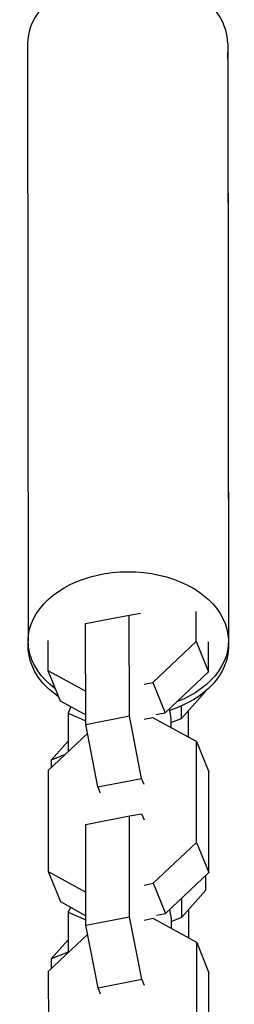
# Model space of a CAD drawing. Units: millimetres. Extents: x -11569 to 10697, y -6983 to 7386.
# Drawn here: x 7309 to 7338, y 2695 to 2825 of the extents above; entities that cross this region are included whole.
import ezdxf

# ---------------------------------------------------------------- set-up
doc = ezdxf.new("R2010")
doc.units = ezdxf.units.MM
doc.header["$LTSCALE"] = 20
doc.layers.add('2d', color=230, linetype='Continuous')

msp = doc.modelspace()

# ---------------------------------------------------------------- linework, layer by layer
at = {"layer": '2d'}
for p, q in [((7310.4, 2821.76), (7310.48, 2742.62)), ((7336.9, 2821.78), (7336.98, 2742.65)), ((7336.91, 2820.31), (7336.99, 2741.94)), ((7332.74, 2742.58), (7332.74, 2746.56)), ((7318.09, 2744.95), (7323.87, 2746.08)), ((7323.87, 2746.08), (7325.34, 2746.35)), ((7323.88, 2732.73), (7323.87, 2746.08)), ((7318.1, 2731.6), (7318.09, 2744.95)), ((7313.1, 2742.72), (7313.1, 2738.74)), ((7327, 2737.16), (7332.74, 2742.58)), ((7332.74, 2742.58), (7334.37, 2738.57)), ((7310.49, 2742.33), (7310.49, 2741.92)), ((7334.37, 2738.57), (7334.36, 2742.55)), ((7313.1, 2738.74), (7314.72, 2734.73)), ((7313.1, 2738.74), (7318.1, 2735.99)), ((7328.62, 2733.15), (7334.37, 2738.57)), ((7325.82, 2736.93), (7327, 2737.16)), ((7327, 2737.16), (7328.62, 2733.15)), ((7333.97, 2735.97), (7330.78, 2732.4)), ((7333.97, 2735.97), (7333.97, 2736.03)), ((7314.72, 2734.73), (7318.1, 2732.87)), ((7316.13, 2733.96), (7315.77, 2733.09)), ((7329.14, 2733.64), (7329.38, 2732.44)), ((7330.78, 2732.4), (7330.78, 2734.05)), ((7331.72, 2729.88), (7331.72, 2733.45)), ((7315.77, 2733.09), (7318.1, 2732.06)), ((7315.77, 2733.09), (7315.78, 2727.98)), ((7318.1, 2731.6), (7323.88, 2732.73)), ((7325.5, 2724.44), (7323.88, 2732.73)), ((7327, 2732.48), (7325.82, 2732.25)), ((7332.76, 2729.31), (7327, 2732.48)), ((7327.44, 2732.92), (7328.62, 2733.15)), ((7329.38, 2732.44), (7329.38, 2731.17)), ((7329.38, 2731.84), (7330.78, 2732.4)), ((7319.72, 2723.31), (7318.1, 2731.6)), ((7318.34, 2730.4), (7313.12, 2725.47)), ((7315.77, 2729.39), (7313.52, 2726.87)), ((7332.76, 2729.31), (7334.38, 2725.3)), ((7332.77, 2715.96), (7332.76, 2729.31)), ((7315.4, 2727.63), (7313.52, 2726.87)), ((7313.52, 2726.87), (7313.52, 2725.85)), ((7313.12, 2725.47), (7313.13, 2712.12)), ((7319.72, 2723.31), (7325.5, 2724.44)), ((7325.83, 2723.62), (7325.5, 2724.44)), ((7334.39, 2711.95), (7334.38, 2725.3)), ((7320.05, 2722.49), (7319.72, 2723.31)), ((7318.12, 2718.33), (7323.89, 2719.46)), ((7323.89, 2719.46), (7325.5, 2719.76)), ((7323.91, 2706.11), (7323.89, 2719.46)), ((7325.5, 2719.76), (7325.84, 2718.94)), ((7318.13, 2704.98), (7318.12, 2718.33)), ((7327.02, 2710.54), (7332.77, 2715.96)), ((7332.77, 2715.96), (7334.39, 2711.95)), ((7313.13, 2712.12), (7314.75, 2708.11)), ((7313.13, 2712.12), (7318.13, 2709.37)), ((7328.65, 2706.53), (7334.39, 2711.95)), ((7334, 2709.61), (7334, 2711.58)), ((7325.84, 2710.31), (7327.02, 2710.54)), ((7327.02, 2710.54), (7328.65, 2706.53)), ((7334, 2709.61), (7330.8, 2706.04)), ((7314.75, 2708.11), (7318.13, 2706.25)), ((7316.07, 2707.39), (7315.8, 2706.73)), ((7330.8, 2706.04), (7330.8, 2708.56)), ((7315.8, 2706.73), (7318.13, 2705.7)), ((7315.8, 2706.73), (7315.8, 2701.35)), ((7318.13, 2704.98), (7323.91, 2706.11)), ((7325.53, 2697.82), (7323.91, 2706.11)), ((7327.47, 2706.3), (7328.65, 2706.53)), ((7329.17, 2707.02), (7329.41, 2705.82)), ((7331.75, 2703.4), (7331.75, 2707.1)), ((7319.75, 2696.69), (7318.13, 2704.98)), ((7327.03, 2705.86), (7325.85, 2705.63)), ((7332.79, 2702.69), (7327.03, 2705.86)), ((7329.41, 2705.48), (7330.8, 2706.04)), ((7329.41, 2705.82), (7329.41, 2704.55)), ((7318.37, 2703.78), (7313.15, 2698.85)), ((7315.8, 2703.03), (7313.55, 2700.51)), ((7331.7, 2703.28), (7331.75, 2703.4)), ((7332.79, 2702.69), (7334.41, 2698.68)), ((7332.8, 2689.34), (7332.79, 2702.69)), ((7315.8, 2701.42), (7313.55, 2700.51)), ((7313.55, 2700.51), (7313.55, 2699.23)), ((7313.15, 2698.85), (7313.16, 2685.5)), ((7334.42, 2685.33), (7334.41, 2698.68)), ((7319.75, 2696.69), (7325.53, 2697.82)), ((7325.86, 2697), (7325.53, 2697.82)), ((7320.08, 2695.87), (7319.75, 2696.69))]:
    msp.add_line(p, q, dxfattribs=at)
for centre, ratio, start_param, end_param in [((7323.65, 2821.77), 0.694547, 0, 3.141593), ((7323.66, 2820.29), 0.701757, -0.044918, 0.045044)]:
    msp.add_ellipse(centre, major_axis=(13.25, 0.01), ratio=ratio, start_param=start_param, end_param=end_param, dxfattribs=at)
at = {"layer": '2d', "extrusion": (0, 0, -1)}
for centre, ratio, start_param, end_param in [((7323.73, 2742.63), 0.694547, 2.387036, 7.350244), ((7323.74, 2741.93), 0.701757, 2.341212, 3.141593), ((7323.74, 2741.93), 0.701757, 0, 1.148138)]:
    msp.add_ellipse(centre, major_axis=(13.25, 0.01), ratio=ratio, start_param=start_param, end_param=end_param, dxfattribs=at)

doc.saveas('drawing.dxf')
